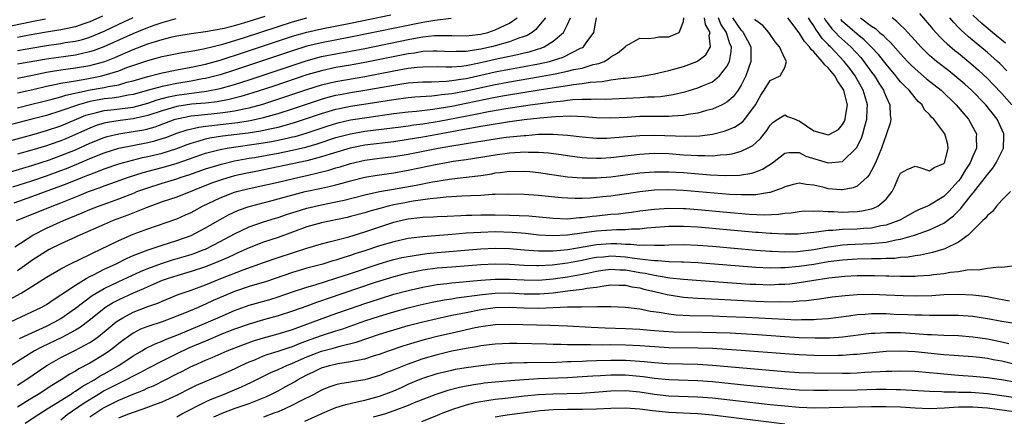
# Model space of a CAD drawing. Units: inches. Extents: x 2613000 to 2616000, y 1539000 to 1540763.
# Drawn here: x 2613451 to 2613587, y 1539984 to 1540039 of the extents above; entities that cross this region are included whole.
import ezdxf

# ---------------------------------------------------------------- set-up
doc = ezdxf.new("R2010")
doc.units = ezdxf.units.IN
doc.header["$MEASUREMENT"] = 0
doc.layers.add('LD26131539_2ft', color=122, linetype='Continuous')

msp = doc.modelspace()

# ---------------------------------------------------------------- linework, layer by layer
at = {"layer": 'LD26131539_2ft'}
for points, elevation in [([(2613449, 1540017.4), (2613451.75, 1540018.25), (2613453, 1540018.62), (2613455.41, 1540019.41), (2613457, 1540019.98), (2613459, 1540020.8), (2613461, 1540021.71), (2613463, 1540022.5), (2613463.38, 1540022.62), (2613465, 1540023), (2613467, 1540023.31), (2613468.44, 1540023.56), (2613469, 1540023.7), (2613470.03, 1540023.97), (2613472.77, 1540025), (2613473, 1540025.07), (2613475, 1540025.46), (2613475.5, 1540025.5), (2613477.75, 1540025.75), (2613479, 1540025.87), (2613480.05, 1540026.05), (2613481, 1540026.17), (2613482.5, 1540026.5), (2613483, 1540026.58), (2613484.9, 1540027.1), (2613486.41, 1540027.59), (2613491, 1540029.12), (2613493, 1540029.75), (2613493.98, 1540029.98), (2613495, 1540030.23), (2613499, 1540030.91), (2613503, 1540031.7), (2613505, 1540032.05), (2613506.2, 1540032.2), (2613507, 1540032.26), (2613509, 1540032.27), (2613510.23, 1540032.23), (2613511, 1540032.26), (2613512.35, 1540032.35), (2613513, 1540032.44), (2613514.79, 1540032.79), (2613517.39, 1540033.39), (2613519, 1540033.73), (2613520.07, 1540033.93), (2613521, 1540034.16), (2613521.7, 1540034.3), (2613523, 1540034.72), (2613523.22, 1540034.78), (2613523.76, 1540035), (2613525, 1540035.77), (2613526.43, 1540037), (2613527, 1540038.07), (2613527.41, 1540039)], 8780), ([(2613510.92, 1540038.92), (2613508.66, 1540038.66), (2613507, 1540038.36), (2613497, 1540036.32), (2613493, 1540035.57), (2613491, 1540035.08), (2613489, 1540034.46), (2613481, 1540031.79), (2613479, 1540031.16), (2613478.45, 1540031), (2613477, 1540030.63), (2613476.57, 1540030.57), (2613475, 1540030.26), (2613473, 1540029.96), (2613471.67, 1540029.67), (2613471, 1540029.55), (2613469.13, 1540029), (2613467, 1540028.41), (2613466.32, 1540028.32), (2613465, 1540028.06), (2613464.08, 1540027.92), (2613463, 1540027.82), (2613462.3, 1540027.7), (2613461, 1540027.45), (2613459.44, 1540027), (2613457, 1540026.15), (2613455, 1540025.54), (2613453, 1540025), (2613449.83, 1540024.17)], 8774), ([(2613449.91, 1540000.09), (2613451.51, 1540001), (2613453, 1540001.92), (2613455, 1540003.21), (2613457, 1540004.36), (2613458.24, 1540005), (2613459.67, 1540005.67), (2613461, 1540006.33), (2613461.44, 1540006.56), (2613462.41, 1540007), (2613465, 1540008.25), (2613467, 1540009.12), (2613469, 1540009.87), (2613473, 1540011.26), (2613474.22, 1540011.78), (2613475, 1540012.13), (2613476.59, 1540013), (2613479, 1540014.14), (2613481, 1540014.91), (2613481.32, 1540015), (2613483, 1540015.43), (2613487, 1540016.32), (2613489.9, 1540017), (2613491, 1540017.24), (2613494.03, 1540017.97), (2613495, 1540018.28), (2613495.57, 1540018.43), (2613497, 1540018.9), (2613499, 1540019.34), (2613501, 1540019.61), (2613503, 1540019.86), (2613505, 1540020.18), (2613509.11, 1540021), (2613511, 1540021.32), (2613512.46, 1540021.54), (2613513.8, 1540021.8), (2613515, 1540021.99), (2613517, 1540022.31), (2613518.51, 1540022.51), (2613521, 1540022.78), (2613521.22, 1540022.78), (2613523, 1540022.93), (2613525, 1540022.96), (2613527, 1540022.82), (2613529, 1540022.58), (2613531, 1540022.41), (2613532.41, 1540022.41), (2613533, 1540022.42), (2613537, 1540022.78), (2613539, 1540022.82), (2613543.34, 1540022.65), (2613545.28, 1540022.72), (2613547, 1540022.95), (2613547.21, 1540023), (2613548.64, 1540023.36), (2613549, 1540023.49), (2613550.07, 1540023.93), (2613551, 1540024.52), (2613551.27, 1540024.73), (2613551.49, 1540025), (2613552.94, 1540027), (2613553.69, 1540028.31), (2613554.16, 1540029), (2613555, 1540030.36), (2613556.37, 1540031), (2613557, 1540032.16), (2613557.26, 1540033), (2613557, 1540033.38), (2613556.29, 1540035), (2613555.69, 1540035.69), (2613555, 1540036.71), (2613554.82, 1540037), (2613553.97, 1540037.97), (2613553, 1540038.66), (2613552.85, 1540038.85)], 8792), ([(2613449.96, 1540022.04), (2613453, 1540022.87), (2613455, 1540023.44), (2613457, 1540024.11), (2613460.45, 1540025.55), (2613461, 1540025.72), (2613461.93, 1540025.93), (2613463, 1540026.21), (2613464.35, 1540026.35), (2613467, 1540026.68), (2613469, 1540027.22), (2613470.31, 1540027.69), (2613471.89, 1540028.11), (2613473, 1540028.33), (2613477.14, 1540028.86), (2613479, 1540029.25), (2613481, 1540029.82), (2613483, 1540030.46), (2613490.91, 1540033.09), (2613493, 1540033.65), (2613495, 1540034.04), (2613497, 1540034.4), (2613499, 1540034.78), (2613505, 1540036.01), (2613506.24, 1540036.24), (2613507, 1540036.37), (2613508.55, 1540036.55), (2613509, 1540036.58), (2613510.58, 1540036.58), (2613511, 1540036.55), (2613513, 1540036.51), (2613513.42, 1540036.58), (2613515, 1540036.76), (2613515.97, 1540037), (2613517, 1540037.35), (2613517.69, 1540037.69), (2613519, 1540038.29), (2613520.03, 1540039)], 8776), ([(2613450.03, 1539997), (2613453, 1539998.38), (2613454.26, 1539999), (2613455, 1539999.43), (2613455.92, 1540000.08), (2613457, 1540000.74), (2613457.14, 1540000.86), (2613459, 1540002.1), (2613460.51, 1540003), (2613461, 1540003.27), (2613461.53, 1540003.53), (2613463, 1540004.29), (2613464.53, 1540005), (2613466.18, 1540005.82), (2613467, 1540006.17), (2613469.04, 1540006.96), (2613471, 1540007.63), (2613473, 1540008.26), (2613475, 1540008.95), (2613477, 1540009.99), (2613477.63, 1540010.37), (2613479, 1540011.17), (2613480.18, 1540011.82), (2613481.56, 1540012.44), (2613483, 1540012.96), (2613486.2, 1540013.8), (2613487, 1540013.99), (2613490.76, 1540015), (2613493, 1540015.5), (2613494.24, 1540015.76), (2613495, 1540015.96), (2613495.84, 1540016.16), (2613497, 1540016.49), (2613499.01, 1540016.99), (2613500.7, 1540017.3), (2613503, 1540017.62), (2613505, 1540017.96), (2613509, 1540018.81), (2613510.05, 1540019), (2613511.19, 1540019.19), (2613513, 1540019.43), (2613515, 1540019.75), (2613517, 1540020.1), (2613519, 1540020.35), (2613520.46, 1540020.46), (2613521, 1540020.48), (2613521.56, 1540020.44), (2613523, 1540020.46), (2613524.36, 1540020.36), (2613526.12, 1540020.12), (2613527, 1540019.98), (2613529, 1540019.73), (2613529.68, 1540019.68), (2613531, 1540019.63), (2613531.65, 1540019.65), (2613533, 1540019.73), (2613537, 1540020.2), (2613538.25, 1540020.25), (2613539, 1540020.3), (2613541, 1540020.25), (2613543, 1540020.11), (2613544.06, 1540020.06), (2613545, 1540019.99), (2613546.01, 1540020.01), (2613547, 1540019.96), (2613548.1, 1540020.1), (2613549, 1540020.13), (2613549.76, 1540020.24), (2613551, 1540020.59), (2613551.86, 1540021), (2613552.6, 1540021.4), (2613553, 1540021.74), (2613553.66, 1540022.34), (2613554.15, 1540023), (2613554.53, 1540023.47), (2613555, 1540024.2), (2613555.42, 1540024.58), (2613556.03, 1540025), (2613557, 1540025.62), (2613557.4, 1540025.4), (2613558.45, 1540025), (2613558.83, 1540024.83), (2613559, 1540024.79), (2613561, 1540023.42), (2613563, 1540022.85), (2613563.12, 1540022.88), (2613564.41, 1540023.59), (2613565, 1540024.26), (2613565.27, 1540024.73), (2613565.36, 1540025), (2613565.38, 1540025.38), (2613565.65, 1540027), (2613565.23, 1540028.77), (2613565.16, 1540029), (2613565, 1540029.3), (2613564.3, 1540030.3), (2613563.92, 1540031), (2613563, 1540032.11), (2613562.52, 1540032.52), (2613562.19, 1540033), (2613561, 1540034.32), (2613560.63, 1540034.63), (2613560.4, 1540035), (2613559.73, 1540035.73), (2613559, 1540036.95), (2613557.43, 1540039)], 8794), ([(2613450.11, 1540037.89), (2613453, 1540038.51), (2613454.86, 1540038.86)], 8760), ([(2613562.44, 1540039), (2613562.65, 1540038.65), (2613563, 1540038.2), (2613563.51, 1540037.51), (2613564.01, 1540037), (2613564.47, 1540036.47), (2613566.12, 1540035), (2613567.51, 1540033.51), (2613567.93, 1540033), (2613569, 1540031.51), (2613569.38, 1540031), (2613570, 1540030), (2613570.66, 1540029), (2613570.74, 1540028.74), (2613571, 1540028.1), (2613571.53, 1540027), (2613571.57, 1540025.57), (2613571.67, 1540025), (2613571.56, 1540024.44), (2613571.07, 1540023), (2613571, 1540022.84), (2613570.36, 1540021), (2613569.52, 1540019), (2613569, 1540017.93), (2613568.67, 1540017.33), (2613568.37, 1540017), (2613567, 1540015.76), (2613566.47, 1540015.53), (2613565, 1540015.25), (2613564.75, 1540015.25), (2613563, 1540015.41), (2613562.44, 1540015.56), (2613561, 1540015.88), (2613559.97, 1540015.97), (2613559, 1540016.17), (2613558.05, 1540015.95), (2613557, 1540015.67), (2613556.57, 1540015.43), (2613555.38, 1540015), (2613555, 1540014.88), (2613554.88, 1540014.88), (2613553, 1540014.56), (2613552.58, 1540014.58), (2613551, 1540014.54), (2613549.38, 1540014.62), (2613543, 1540015.17), (2613541, 1540015.26), (2613539, 1540015.19), (2613537, 1540014.97), (2613533, 1540014.39), (2613532.31, 1540014.31), (2613530.1, 1540014.1), (2613529, 1540014.06), (2613528.04, 1540014.04), (2613527, 1540014.09), (2613526.14, 1540014.14), (2613523, 1540014.47), (2613521, 1540014.62), (2613518.67, 1540014.67), (2613517, 1540014.59), (2613516.6, 1540014.6), (2613515, 1540014.49), (2613513.59, 1540014.41), (2613512.38, 1540014.38), (2613510.25, 1540014.25), (2613509, 1540014.09), (2613508.02, 1540014.02), (2613507, 1540013.85), (2613505.68, 1540013.68), (2613504.52, 1540013.48), (2613503, 1540013.18), (2613502.23, 1540013), (2613501.26, 1540012.74), (2613499.7, 1540012.3), (2613499, 1540012.09), (2613497, 1540011.55), (2613496.55, 1540011.45), (2613493, 1540010.7), (2613491, 1540010.13), (2613487, 1540008.69), (2613485, 1540008.01), (2613483, 1540007.23), (2613481.47, 1540006.53), (2613481, 1540006.34), (2613480.1, 1540005.9), (2613478.7, 1540005.3), (2613477, 1540004.63), (2613475, 1540003.95), (2613473, 1540003.37), (2613471.81, 1540003), (2613471, 1540002.71), (2613469, 1540001.84), (2613468.43, 1540001.57), (2613467, 1540000.99), (2613465, 1540000.08), (2613464.29, 1539999.71), (2613463.17, 1539999), (2613463, 1539998.88), (2613460.85, 1539997.15), (2613459.71, 1539996.29), (2613459, 1539995.86), (2613457.15, 1539994.85), (2613454.43, 1539993.57), (2613453.34, 1539993), (2613450.13, 1539991)], 8798), ([(2613450.35, 1540015.65), (2613453, 1540016.5), (2613455, 1540017.19), (2613457, 1540017.92), (2613457.78, 1540018.22), (2613459.2, 1540018.8), (2613461, 1540019.57), (2613463, 1540020.38), (2613465, 1540021.01), (2613469, 1540021.8), (2613469.97, 1540022.03), (2613471, 1540022.33), (2613471.5, 1540022.5), (2613473, 1540023.06), (2613474.44, 1540023.56), (2613476.07, 1540023.93), (2613477, 1540024.04), (2613477.84, 1540024.16), (2613479, 1540024.28), (2613481.44, 1540024.56), (2613483.17, 1540024.83), (2613485, 1540025.24), (2613487, 1540025.81), (2613489, 1540026.44), (2613493, 1540027.78), (2613493.95, 1540028.05), (2613495, 1540028.32), (2613495.57, 1540028.43), (2613497, 1540028.69), (2613499, 1540029), (2613503, 1540029.73), (2613504.11, 1540029.89), (2613505, 1540030.04), (2613507, 1540030.19), (2613508.19, 1540030.19), (2613510.28, 1540030.28), (2613511, 1540030.35), (2613512.58, 1540030.58), (2613513, 1540030.65), (2613515, 1540031.09), (2613517, 1540031.55), (2613519, 1540031.94), (2613521, 1540032.29), (2613523, 1540032.66), (2613524.51, 1540033), (2613524.9, 1540033.1), (2613526.41, 1540033.59), (2613528.8, 1540034.8), (2613529.08, 1540034.92), (2613529.18, 1540035), (2613529.55, 1540035.55), (2613530.61, 1540037), (2613530.98, 1540039)], 8782), ([(2613450.55, 1540013.45), (2613453, 1540014.31), (2613457.89, 1540016.11), (2613460.05, 1540017), (2613460.74, 1540017.26), (2613461, 1540017.38), (2613462.18, 1540017.82), (2613463, 1540018.16), (2613465, 1540018.85), (2613465.52, 1540019), (2613468.29, 1540019.71), (2613469, 1540019.85), (2613471, 1540020.33), (2613473, 1540020.96), (2613474.47, 1540021.53), (2613475, 1540021.72), (2613475.97, 1540021.97), (2613477, 1540022.28), (2613477.58, 1540022.42), (2613479.31, 1540022.69), (2613482.87, 1540023.13), (2613484.61, 1540023.39), (2613485.63, 1540023.63), (2613487, 1540023.91), (2613487.87, 1540024.13), (2613489.41, 1540024.59), (2613493, 1540025.79), (2613495, 1540026.39), (2613495.49, 1540026.51), (2613497, 1540026.8), (2613500.64, 1540027.36), (2613502.36, 1540027.64), (2613503, 1540027.75), (2613505, 1540028.01), (2613505.9, 1540028.1), (2613508.23, 1540028.23), (2613509, 1540028.31), (2613509.59, 1540028.41), (2613511, 1540028.56), (2613513, 1540028.92), (2613517, 1540029.8), (2613518, 1540030), (2613519, 1540030.19), (2613523, 1540030.86), (2613525, 1540031.22), (2613525.29, 1540031.29), (2613527, 1540031.63), (2613527.86, 1540031.86), (2613529, 1540032.08), (2613530.55, 1540032.55), (2613531.31, 1540032.69), (2613532.04, 1540033), (2613532.67, 1540033.33), (2613533, 1540033.64), (2613533.89, 1540034.11), (2613534.94, 1540035), (2613535, 1540035.09), (2613537, 1540036.22), (2613538.15, 1540036.15), (2613539, 1540036.25), (2613539.63, 1540036.37), (2613541, 1540036.4), (2613542.42, 1540037), (2613543, 1540038.49), (2613543.05, 1540039)], 8784), ([(2613450.62, 1540007.39), (2613453.11, 1540009), (2613455, 1540009.94), (2613457.38, 1540011), (2613459.94, 1540012.06), (2613461, 1540012.52), (2613462.2, 1540013), (2613463.47, 1540013.47), (2613465, 1540014.01), (2613467.15, 1540014.85), (2613467.51, 1540015), (2613469, 1540015.55), (2613471, 1540016.19), (2613473, 1540016.79), (2613473.6, 1540017), (2613474.68, 1540017.32), (2613477, 1540018.14), (2613479.18, 1540018.82), (2613481, 1540019.24), (2613483, 1540019.62), (2613483.74, 1540019.74), (2613487, 1540020.3), (2613489, 1540020.71), (2613490.85, 1540021.15), (2613492.4, 1540021.6), (2613495, 1540022.46), (2613497, 1540023), (2613499, 1540023.34), (2613503.96, 1540023.96), (2613505, 1540024.1), (2613505.77, 1540024.23), (2613507, 1540024.38), (2613509.26, 1540024.74), (2613514.3, 1540025.7), (2613516.07, 1540026.07), (2613518.49, 1540026.49), (2613521.83, 1540027), (2613525, 1540027.43), (2613526.44, 1540027.56), (2613527, 1540027.64), (2613527.73, 1540027.73), (2613529, 1540027.78), (2613530.24, 1540027.76), (2613531, 1540027.82), (2613532.21, 1540027.79), (2613534.14, 1540027.86), (2613536.06, 1540027.94), (2613537, 1540028), (2613538.08, 1540028.08), (2613539, 1540028.11), (2613539.84, 1540028.16), (2613541.58, 1540028.42), (2613543.2, 1540028.8), (2613545, 1540029.33), (2613545.62, 1540029.62), (2613547, 1540030.19), (2613547.98, 1540031), (2613549, 1540032.27), (2613549.35, 1540033), (2613549.62, 1540034.38), (2613549.63, 1540035), (2613549.43, 1540035.43), (2613549, 1540036.81), (2613548.95, 1540036.95), (2613548.94, 1540037), (2613548.16, 1540038.16), (2613547.86, 1540039)], 8788), ([(2613450.87, 1540011), (2613455.79, 1540013), (2613457, 1540013.46), (2613459.54, 1540014.46), (2613460.82, 1540015), (2613462.42, 1540015.58), (2613463, 1540015.81), (2613463.89, 1540016.11), (2613466.33, 1540017), (2613468.35, 1540017.65), (2613471.51, 1540018.49), (2613473.05, 1540018.95), (2613477, 1540020.3), (2613479, 1540020.81), (2613479.96, 1540021), (2613480.85, 1540021.15), (2613484.35, 1540021.65), (2613486.08, 1540021.92), (2613487, 1540022.1), (2613488.44, 1540022.44), (2613489, 1540022.56), (2613489.36, 1540022.64), (2613490.9, 1540023.1), (2613493.91, 1540024.09), (2613495, 1540024.43), (2613495.45, 1540024.55), (2613497, 1540024.91), (2613499.26, 1540025.26), (2613503, 1540025.79), (2613505, 1540026.03), (2613506.13, 1540026.13), (2613508.39, 1540026.39), (2613511, 1540026.81), (2613513, 1540027.21), (2613517, 1540028.04), (2613518.28, 1540028.28), (2613523.08, 1540029.08), (2613525.45, 1540029.45), (2613527, 1540029.67), (2613527.8, 1540029.8), (2613529, 1540029.94), (2613530.12, 1540030.12), (2613531, 1540030.18), (2613531.79, 1540030.21), (2613533, 1540030.43), (2613534.66, 1540030.66), (2613535, 1540030.68), (2613537, 1540030.92), (2613537.55, 1540031), (2613539, 1540031.27), (2613540.38, 1540031.62), (2613541, 1540031.75), (2613543, 1540032.3), (2613544.86, 1540033), (2613545, 1540033.07), (2613546.08, 1540033.92), (2613546.75, 1540035), (2613546.58, 1540036.58), (2613546.69, 1540037), (2613546.07, 1540038.07), (2613545.93, 1540039)], 8786), ([(2613451, 1540026.58), (2613453, 1540027.07), (2613454.53, 1540027.47), (2613455.78, 1540027.78), (2613457, 1540028.11), (2613457.67, 1540028.33), (2613461.05, 1540029.05), (2613463, 1540029.41), (2613463.54, 1540029.54), (2613465, 1540029.78), (2613466.11, 1540030.11), (2613467, 1540030.32), (2613469, 1540030.92), (2613471, 1540031.43), (2613473, 1540031.82), (2613475, 1540032.18), (2613477, 1540032.62), (2613479, 1540033.17), (2613480.38, 1540033.62), (2613481, 1540033.81), (2613489, 1540036.46), (2613491, 1540037.04), (2613493, 1540037.5), (2613497, 1540038.26), (2613502.59, 1540039.41)], 8772), ([(2613462.75, 1540039.25), (2613461, 1540038.44), (2613460.18, 1540038.18), (2613459, 1540037.75), (2613457.45, 1540037.45), (2613457, 1540037.34), (2613455, 1540037.04), (2613452.62, 1540036.62), (2613451, 1540036.29)], 8762), ([(2613451, 1540030.69), (2613453.1, 1540031.1), (2613455, 1540031.5), (2613455.58, 1540031.58), (2613457, 1540031.83), (2613459, 1540032.09), (2613461, 1540032.44), (2613463.07, 1540033), (2613464.46, 1540033.54), (2613467, 1540034.64), (2613469, 1540035.42), (2613469.62, 1540035.62), (2613471, 1540036.04), (2613472.37, 1540036.37), (2613473, 1540036.51), (2613475, 1540036.84), (2613477, 1540037.11), (2613478.58, 1540037.42), (2613479, 1540037.47), (2613479.58, 1540037.58), (2613481, 1540037.94), (2613482.3, 1540038.3), (2613485.22, 1540039.22)], 8768), ([(2613451, 1540034.5), (2613453.11, 1540034.89), (2613455, 1540035.21), (2613457, 1540035.48), (2613457.59, 1540035.59), (2613459, 1540035.8), (2613459.97, 1540036.03), (2613461, 1540036.36), (2613463, 1540037.19), (2613465, 1540038.13), (2613467, 1540039.04)], 8764), ([(2613567.47, 1540039), (2613569, 1540037.86), (2613569.52, 1540037.52), (2613570.08, 1540037), (2613570.6, 1540036.6), (2613571, 1540036.15), (2613571.62, 1540035.62), (2613573, 1540034.02), (2613573.94, 1540033), (2613574.46, 1540032.46), (2613575, 1540031.95), (2613576.59, 1540030.59), (2613578.6, 1540029), (2613580.7, 1540027), (2613581.75, 1540025.75), (2613582.41, 1540025), (2613583.33, 1540023.33), (2613583.48, 1540023), (2613583.45, 1540022.55), (2613583.5, 1540021), (2613583, 1540019.9), (2613582.64, 1540019), (2613581.99, 1540018.01), (2613581.37, 1540017), (2613581.22, 1540016.78), (2613581, 1540016.51), (2613579.67, 1540015), (2613579, 1540014.31), (2613577, 1540013.12), (2613576.74, 1540013), (2613575.49, 1540012.51), (2613575, 1540012.28), (2613572.92, 1540011.08), (2613572.76, 1540011), (2613571, 1540010.38), (2613570.26, 1540010.26), (2613569, 1540009.98), (2613567.92, 1540009.92), (2613567, 1540009.84), (2613565, 1540009.79), (2613563.65, 1540009.65), (2613563, 1540009.64), (2613561.39, 1540009.39), (2613561, 1540009.37), (2613559.16, 1540009.16), (2613558.86, 1540009.14), (2613557, 1540009.11), (2613555.21, 1540009.21), (2613555, 1540009.2), (2613553.34, 1540009.34), (2613553, 1540009.36), (2613545, 1540010.08), (2613543, 1540010.2), (2613542.18, 1540010.18), (2613541, 1540010.18), (2613537.94, 1540009.94), (2613537, 1540009.83), (2613535.81, 1540009.81), (2613535, 1540009.74), (2613533.75, 1540009.75), (2613531, 1540009.56), (2613529.3, 1540009.3), (2613526.97, 1540008.97), (2613524.9, 1540008.9), (2613523.01, 1540009.01), (2613521.21, 1540009.21), (2613519.36, 1540009.36), (2613517, 1540009.43), (2613515, 1540009.38), (2613513, 1540009.25), (2613511.07, 1540009.07), (2613507, 1540008.78), (2613505, 1540008.53), (2613503, 1540008.09), (2613501, 1540007.5), (2613499, 1540006.82), (2613497.62, 1540006.39), (2613497, 1540006.17), (2613496.08, 1540005.92), (2613495, 1540005.55), (2613494.56, 1540005.44), (2613493.17, 1540005), (2613491, 1540004.42), (2613489, 1540003.83), (2613485.39, 1540002.61), (2613483, 1540001.88), (2613481, 1540001.19), (2613479.45, 1540000.55), (2613478.05, 1539999.95), (2613477, 1539999.45), (2613476.68, 1539999.32), (2613475.96, 1539999), (2613474.29, 1539998.29), (2613473, 1539997.78), (2613471, 1539997.03), (2613469, 1539996.39), (2613468.01, 1539995.99), (2613467, 1539995.47), (2613466.33, 1539995), (2613465.56, 1539994.44), (2613465, 1539994.01), (2613464.45, 1539993.55), (2613463.72, 1539993), (2613463, 1539992.52), (2613461, 1539991.3), (2613459.49, 1539990.51), (2613459, 1539990.19), (2613458.22, 1539989.78), (2613457.04, 1539989), (2613455.76, 1539988.24), (2613453.88, 1539987), (2613453, 1539986.47), (2613451, 1539985.21)], 8802), ([(2613549.79, 1540039), (2613551, 1540037.28), (2613551.15, 1540037.15), (2613551.26, 1540037), (2613551.88, 1540035.88), (2613552.3, 1540035), (2613552.32, 1540033.68), (2613552.31, 1540033), (2613551.93, 1540031.93), (2613551.63, 1540031), (2613551, 1540029.7), (2613550.56, 1540029), (2613549.9, 1540028.1), (2613549, 1540027.34), (2613548.36, 1540027), (2613547, 1540026.4), (2613546.2, 1540026.2), (2613545, 1540025.85), (2613543.65, 1540025.65), (2613543, 1540025.51), (2613541.44, 1540025.44), (2613541, 1540025.38), (2613539.4, 1540025.4), (2613539, 1540025.38), (2613537, 1540025.36), (2613535.25, 1540025.25), (2613533, 1540025.15), (2613531, 1540025.2), (2613529.33, 1540025.33), (2613527.41, 1540025.41), (2613525.35, 1540025.35), (2613523.16, 1540025.16), (2613521, 1540024.9), (2613519.33, 1540024.67), (2613519, 1540024.64), (2613517.59, 1540024.41), (2613517, 1540024.34), (2613515.87, 1540024.13), (2613515, 1540024), (2613513.79, 1540023.79), (2613512.48, 1540023.52), (2613509.53, 1540023), (2613507, 1540022.53), (2613505, 1540022.19), (2613503, 1540021.9), (2613499, 1540021.43), (2613496.97, 1540021.03), (2613494.19, 1540020.19), (2613493, 1540019.8), (2613491, 1540019.27), (2613489, 1540018.83), (2613487, 1540018.42), (2613484.15, 1540017.85), (2613482.49, 1540017.51), (2613481, 1540017.17), (2613480.39, 1540017), (2613479.32, 1540016.68), (2613477.83, 1540016.17), (2613473, 1540014.25), (2613471, 1540013.58), (2613468.78, 1540012.78), (2613466.24, 1540011.76), (2613464.22, 1540011), (2613463, 1540010.48), (2613459.61, 1540009), (2613458.5, 1540008.5), (2613457, 1540007.81), (2613455.37, 1540007), (2613455, 1540006.8), (2613453, 1540005.5), (2613452.32, 1540005), (2613451, 1540004.07)], 8790), ([(2613523.94, 1540039), (2613523, 1540037.84), (2613522.61, 1540037.39), (2613522.09, 1540037), (2613521.42, 1540036.58), (2613521, 1540036.42), (2613520.15, 1540036.15), (2613519, 1540035.69), (2613517, 1540035.14), (2613516.47, 1540035), (2613515, 1540034.67), (2613513.53, 1540034.47), (2613513, 1540034.35), (2613511.63, 1540034.37), (2613511, 1540034.32), (2613509, 1540034.42), (2613508.42, 1540034.42), (2613507, 1540034.34), (2613505.86, 1540034.14), (2613505, 1540034.04), (2613503.81, 1540033.81), (2613499, 1540032.84), (2613497, 1540032.48), (2613495, 1540032.14), (2613493, 1540031.71), (2613491, 1540031.13), (2613486.41, 1540029.59), (2613483.4, 1540028.6), (2613481.86, 1540028.14), (2613480.27, 1540027.73), (2613478.58, 1540027.42), (2613477, 1540027.23), (2613475.07, 1540027.07), (2613473, 1540026.77), (2613471, 1540026.18), (2613469, 1540025.5), (2613467, 1540025.04), (2613465.18, 1540024.82), (2613463.43, 1540024.57), (2613463, 1540024.47), (2613461.88, 1540024.12), (2613461, 1540023.79), (2613459, 1540022.88), (2613457.68, 1540022.32), (2613457, 1540022.04), (2613455.53, 1540021.53), (2613455, 1540021.35), (2613453, 1540020.74), (2613451, 1540020.17)], 8778), ([(2613451, 1540028.65), (2613453.12, 1540029.12), (2613455, 1540029.58), (2613455.71, 1540029.71), (2613457, 1540029.99), (2613458.16, 1540030.16), (2613459, 1540030.33), (2613460.59, 1540030.59), (2613462.64, 1540031), (2613463, 1540031.08), (2613465, 1540031.69), (2613466.13, 1540032.13), (2613469, 1540033.13), (2613470.49, 1540033.51), (2613471, 1540033.66), (2613473.78, 1540034.22), (2613475, 1540034.41), (2613476.72, 1540034.72), (2613479.36, 1540035.36), (2613482.23, 1540036.23), (2613487, 1540037.81), (2613489, 1540038.45), (2613491, 1540038.99)], 8770), ([(2613451, 1540032.64), (2613455, 1540033.37), (2613459, 1540033.91), (2613460.19, 1540034.19), (2613461, 1540034.34), (2613461.51, 1540034.49), (2613463, 1540035.04), (2613467, 1540036.85), (2613469, 1540037.67), (2613470.05, 1540038.05), (2613471, 1540038.38), (2613472.92, 1540038.92)], 8766), ([(2613451.29, 1539994.71), (2613453, 1539995.51), (2613455, 1539996.42), (2613456.15, 1539997), (2613457, 1539997.5), (2613459, 1539998.9), (2613461.34, 1540000.66), (2613461.89, 1540001), (2613463, 1540001.64), (2613465, 1540002.61), (2613468.02, 1540003.98), (2613469, 1540004.38), (2613470.9, 1540005.1), (2613472.43, 1540005.57), (2613475, 1540006.33), (2613475.5, 1540006.5), (2613476.81, 1540007), (2613477, 1540007.08), (2613479, 1540008.1), (2613481, 1540009.18), (2613483, 1540010.12), (2613485, 1540010.82), (2613486.66, 1540011.34), (2613487, 1540011.43), (2613488.16, 1540011.84), (2613491, 1540012.73), (2613493, 1540013.2), (2613495, 1540013.59), (2613496.16, 1540013.84), (2613499, 1540014.55), (2613501, 1540015), (2613502.68, 1540015.32), (2613503.44, 1540015.44), (2613506.1, 1540015.9), (2613508.36, 1540016.36), (2613509, 1540016.47), (2613509.48, 1540016.52), (2613511, 1540016.78), (2613513, 1540017), (2613515, 1540017.25), (2613516.52, 1540017.48), (2613517, 1540017.58), (2613517.67, 1540017.67), (2613519, 1540017.81), (2613520.2, 1540017.8), (2613521, 1540017.83), (2613521.77, 1540017.77), (2613523, 1540017.64), (2613527, 1540017.06), (2613529, 1540016.89), (2613531, 1540016.89), (2613533, 1540017.05), (2613537, 1540017.59), (2613538.29, 1540017.71), (2613539, 1540017.76), (2613539.75, 1540017.75), (2613541, 1540017.76), (2613543, 1540017.63), (2613546.68, 1540017.32), (2613548.78, 1540017.22), (2613550.73, 1540017.27), (2613552.45, 1540017.55), (2613553, 1540017.74), (2613553.91, 1540018.09), (2613555.29, 1540019), (2613557, 1540020.33), (2613557.57, 1540020.43), (2613559, 1540020.41), (2613559.92, 1540019.92), (2613563, 1540018.97), (2613565, 1540019.17), (2613566.93, 1540021.07), (2613567.59, 1540022.41), (2613567.78, 1540023), (2613568.05, 1540024.05), (2613568.34, 1540025), (2613568.39, 1540026.39), (2613568.43, 1540027), (2613568.09, 1540028.09), (2613567.84, 1540029), (2613566.72, 1540031), (2613566, 1540032), (2613565.23, 1540033), (2613563.32, 1540035), (2613563.15, 1540035.15), (2613563, 1540035.32), (2613562.16, 1540036.16), (2613561.61, 1540037), (2613561.34, 1540037.34), (2613561, 1540037.93), (2613560.54, 1540038.54), (2613560.28, 1540039)], 8796), ([(2613452.06, 1539983), (2613453.84, 1539984.16), (2613455.09, 1539985), (2613458.32, 1539987), (2613458.72, 1539987.28), (2613459, 1539987.43), (2613459.93, 1539988.07), (2613461.58, 1539989), (2613462.45, 1539989.55), (2613463, 1539989.85), (2613465.01, 1539991), (2613467, 1539992.32), (2613468.17, 1539993), (2613468.68, 1539993.32), (2613470.01, 1539993.99), (2613471, 1539994.36), (2613471.44, 1539994.56), (2613473.27, 1539995.27), (2613477.39, 1539997), (2613479, 1539997.73), (2613481, 1539998.59), (2613483, 1539999.31), (2613485.89, 1540000.11), (2613487, 1540000.45), (2613489, 1540001.15), (2613491, 1540001.81), (2613492.15, 1540002.15), (2613495, 1540003.03), (2613497, 1540003.69), (2613500.97, 1540005.03), (2613502.51, 1540005.49), (2613503, 1540005.63), (2613504.11, 1540005.89), (2613505, 1540006.06), (2613505.8, 1540006.2), (2613507.56, 1540006.44), (2613509, 1540006.59), (2613515, 1540007.09), (2613517, 1540007.19), (2613519, 1540007.14), (2613521, 1540006.96), (2613523, 1540006.81), (2613523.18, 1540006.82), (2613525, 1540006.83), (2613527.02, 1540007.02), (2613529.42, 1540007.42), (2613531, 1540007.71), (2613533, 1540007.83), (2613533.82, 1540007.82), (2613535, 1540007.74), (2613535.74, 1540007.74), (2613537, 1540007.6), (2613537.64, 1540007.64), (2613539, 1540007.59), (2613540.38, 1540007.62), (2613541, 1540007.67), (2613543, 1540007.71), (2613545, 1540007.62), (2613547, 1540007.46), (2613553, 1540006.91), (2613555, 1540006.77), (2613555.23, 1540006.77), (2613557, 1540006.71), (2613558.75, 1540006.75), (2613561, 1540007), (2613563, 1540007.39), (2613563.43, 1540007.43), (2613565, 1540007.66), (2613565.68, 1540007.68), (2613567.79, 1540007.79), (2613569, 1540007.83), (2613569.95, 1540007.95), (2613571, 1540008.02), (2613572.33, 1540008.33), (2613573, 1540008.42), (2613574.95, 1540009), (2613577, 1540009.71), (2613578.39, 1540010.39), (2613579, 1540010.66), (2613580.33, 1540011.67), (2613581, 1540012.37), (2613581.33, 1540012.67), (2613581.57, 1540013), (2613583, 1540014.8), (2613583.1, 1540014.9), (2613583.71, 1540015.71), (2613584.73, 1540017), (2613585, 1540017.39), (2613585.74, 1540018.26), (2613586.22, 1540019), (2613587.21, 1540021), (2613587.29, 1540022.71), (2613587.28, 1540023), (2613586.37, 1540025), (2613584.76, 1540027), (2613582.79, 1540029), (2613581.86, 1540029.86), (2613580.79, 1540030.79), (2613579.68, 1540031.68), (2613577.96, 1540033), (2613577, 1540033.83), (2613575.81, 1540035), (2613575, 1540035.89), (2613574.49, 1540036.49), (2613573.99, 1540037), (2613573.52, 1540037.52), (2613573, 1540037.99), (2613572.5, 1540038.5), (2613571.82, 1540039)], 8804), ([(2613575.61, 1540039.61), (2613577, 1540038.02), (2613577.46, 1540037.46), (2613578.41, 1540036.41), (2613579, 1540035.85), (2613579.42, 1540035.42), (2613580.5, 1540034.5), (2613581, 1540034.11), (2613582.72, 1540032.72), (2613583.79, 1540031.79), (2613585, 1540030.63), (2613585.8, 1540029.8), (2613587, 1540028.55), (2613588.36, 1540027)], 8806), ([(2613587.7, 1540031.7), (2613586.71, 1540032.71), (2613586.4, 1540033), (2613585, 1540034.23), (2613582.38, 1540036.38), (2613581.34, 1540037.34), (2613581, 1540037.7), (2613580.36, 1540038.36), (2613579.83, 1540039)], 8808), ([(2613587.52, 1540035.52), (2613585.7, 1540037), (2613584.23, 1540038.23), (2613583, 1540039.38)], 8810), ([(2613451, 1539988.26), (2613452.14, 1539989), (2613455.05, 1539991), (2613457, 1539992.07), (2613458.95, 1539993.05), (2613461, 1539994.17), (2613461.51, 1539994.49), (2613462.18, 1539995), (2613463, 1539995.64), (2613464.64, 1539997), (2613465, 1539997.27), (2613465.56, 1539997.56), (2613467, 1539998.37), (2613469, 1539999.13), (2613470.39, 1539999.61), (2613471, 1539999.89), (2613473.21, 1540000.79), (2613473.78, 1540001), (2613475, 1540001.41), (2613477, 1540002.14), (2613479.12, 1540003), (2613482.2, 1540004.2), (2613485, 1540005.2), (2613487, 1540005.89), (2613491, 1540007.19), (2613493, 1540007.8), (2613494.06, 1540008.06), (2613495, 1540008.32), (2613496.77, 1540008.77), (2613499, 1540009.43), (2613503, 1540010.77), (2613503.91, 1540011), (2613505, 1540011.25), (2613506.59, 1540011.41), (2613507, 1540011.48), (2613508.48, 1540011.52), (2613509, 1540011.57), (2613510.38, 1540011.62), (2613512.27, 1540011.73), (2613513, 1540011.76), (2613513.77, 1540011.77), (2613515, 1540011.81), (2613517, 1540011.8), (2613519, 1540011.76), (2613521.65, 1540011.65), (2613525, 1540011.33), (2613527, 1540011.26), (2613528.58, 1540011.42), (2613529, 1540011.43), (2613530.38, 1540011.62), (2613531, 1540011.67), (2613533, 1540011.88), (2613534.04, 1540011.96), (2613535, 1540012.09), (2613535.82, 1540012.18), (2613537, 1540012.35), (2613539, 1540012.6), (2613541, 1540012.73), (2613543, 1540012.69), (2613543.33, 1540012.67), (2613545, 1540012.54), (2613549, 1540012.18), (2613552.09, 1540011.91), (2613554.19, 1540011.81), (2613556.13, 1540011.87), (2613557, 1540012.02), (2613557.91, 1540012.09), (2613559, 1540012.27), (2613559.67, 1540012.33), (2613561, 1540012.32), (2613561.64, 1540012.36), (2613563, 1540012.24), (2613563.75, 1540012.25), (2613565, 1540012.18), (2613565.8, 1540012.2), (2613567, 1540012.26), (2613567.66, 1540012.34), (2613569, 1540012.65), (2613569.27, 1540012.73), (2613569.87, 1540013), (2613571, 1540013.96), (2613571.84, 1540015), (2613572.23, 1540015.77), (2613572.71, 1540017), (2613573, 1540017.55), (2613573.93, 1540018.07), (2613575, 1540018.51), (2613575.65, 1540018.35), (2613577, 1540017.89), (2613577.66, 1540018.34), (2613579, 1540018.9), (2613579.07, 1540019), (2613579.11, 1540019.11), (2613579.6, 1540021), (2613579.51, 1540021.51), (2613579.1, 1540023), (2613579, 1540023.15), (2613577.58, 1540025), (2613577.28, 1540025.28), (2613577, 1540025.67), (2613576.32, 1540026.32), (2613575.99, 1540027), (2613575.45, 1540027.45), (2613575, 1540027.97), (2613574.18, 1540029), (2613573.57, 1540029.57), (2613573, 1540030.18), (2613572.63, 1540030.63), (2613572.36, 1540031), (2613571, 1540032.6), (2613569.95, 1540033.95), (2613568.96, 1540035), (2613567.99, 1540035.99), (2613567, 1540036.74), (2613565, 1540038.52), (2613564.77, 1540038.77)], 8800), ([(2613588.19, 1540015), (2613587, 1540013.82), (2613586.27, 1540013), (2613585.72, 1540012.28), (2613585, 1540011.72), (2613584.7, 1540011.3), (2613584.36, 1540011), (2613583, 1540009.64), (2613582.32, 1540009), (2613581, 1540008.01), (2613579.12, 1540007.12), (2613579, 1540007.05), (2613577.42, 1540006.58), (2613577, 1540006.52), (2613575.77, 1540006.23), (2613575, 1540006.15), (2613574.04, 1540005.96), (2613573, 1540005.89), (2613572.21, 1540005.79), (2613571, 1540005.76), (2613570.28, 1540005.72), (2613569, 1540005.72), (2613567, 1540005.69), (2613565, 1540005.56), (2613563, 1540005.29), (2613561, 1540004.96), (2613559, 1540004.67), (2613557, 1540004.49), (2613556.46, 1540004.46), (2613555, 1540004.45), (2613553, 1540004.53), (2613545, 1540005.17), (2613543, 1540005.26), (2613542.74, 1540005.26), (2613541, 1540005.33), (2613539.46, 1540005.46), (2613539, 1540005.45), (2613538.53, 1540005.47), (2613537, 1540005.69), (2613536.23, 1540005.77), (2613535, 1540005.96), (2613533, 1540006.08), (2613531.97, 1540005.97), (2613531, 1540005.9), (2613530.23, 1540005.77), (2613529, 1540005.51), (2613527, 1540005.14), (2613524.86, 1540004.86), (2613523, 1540004.75), (2613522.75, 1540004.75), (2613521, 1540004.82), (2613519, 1540004.96), (2613517, 1540004.99), (2613515, 1540004.88), (2613511, 1540004.58), (2613509, 1540004.41), (2613507, 1540004.14), (2613505, 1540003.76), (2613504.38, 1540003.62), (2613503, 1540003.25), (2613500.43, 1540002.43), (2613493.79, 1540000.21), (2613493, 1539999.92), (2613492.3, 1539999.7), (2613491, 1539999.19), (2613489, 1539998.47), (2613487, 1539997.83), (2613485, 1539997.3), (2613483, 1539996.71), (2613481, 1539996), (2613479.35, 1539995.35), (2613477, 1539994.37), (2613474.64, 1539993.36), (2613473, 1539992.58), (2613471, 1539991.6), (2613469, 1539990.56), (2613467.99, 1539990.01), (2613467, 1539989.52), (2613466.02, 1539989), (2613465, 1539988.52), (2613463, 1539987.48), (2613462.69, 1539987.31), (2613462.2, 1539987), (2613460.2, 1539985.8), (2613457.85, 1539984.15), (2613457, 1539983.43)], 8806), ([(2613461, 1539983.91), (2613462.66, 1539985), (2613463, 1539985.2), (2613465, 1539986.2), (2613467, 1539987.05), (2613468.4, 1539987.6), (2613469, 1539987.88), (2613469.8, 1539988.2), (2613473, 1539989.84), (2613473.79, 1539990.21), (2613475, 1539990.83), (2613475.36, 1539991), (2613477, 1539991.72), (2613477.91, 1539992.09), (2613479.96, 1539993), (2613482.14, 1539993.86), (2613483.62, 1539994.38), (2613485, 1539994.8), (2613487, 1539995.34), (2613489, 1539995.97), (2613491.87, 1539997), (2613495, 1539998.16), (2613497, 1539998.88), (2613499, 1539999.56), (2613501, 1540000.2), (2613503, 1540000.82), (2613505, 1540001.37), (2613507, 1540001.82), (2613507.98, 1540001.98), (2613509, 1540002.17), (2613510.32, 1540002.32), (2613511, 1540002.42), (2613512.55, 1540002.55), (2613513, 1540002.61), (2613515, 1540002.78), (2613517, 1540002.92), (2613519, 1540002.92), (2613521, 1540002.8), (2613523, 1540002.77), (2613525, 1540002.96), (2613527, 1540003.25), (2613529, 1540003.6), (2613529.76, 1540003.76), (2613531, 1540004.01), (2613531.86, 1540004.14), (2613533, 1540004.28), (2613534.2, 1540004.2), (2613535, 1540004.18), (2613537, 1540003.84), (2613537.73, 1540003.73), (2613539, 1540003.45), (2613540.86, 1540003.14), (2613541.12, 1540003.12), (2613543, 1540002.9), (2613546.62, 1540002.62), (2613552.24, 1540002.24), (2613553, 1540002.2), (2613555, 1540002.15), (2613556.2, 1540002.2), (2613557, 1540002.21), (2613557.72, 1540002.28), (2613559, 1540002.45), (2613560.74, 1540002.74), (2613563.09, 1540003.09), (2613565.31, 1540003.31), (2613567, 1540003.41), (2613569, 1540003.41), (2613569.41, 1540003.41), (2613571, 1540003.36), (2613571.36, 1540003.36), (2613573, 1540003.31), (2613573.33, 1540003.33), (2613575, 1540003.34), (2613575.38, 1540003.38), (2613577, 1540003.47), (2613577.56, 1540003.56), (2613579, 1540003.7), (2613579.86, 1540003.86), (2613581, 1540003.99), (2613582.21, 1540004.21), (2613583, 1540004.25), (2613583.78, 1540004.22), (2613585, 1540004.43), (2613586.6, 1540004.6), (2613587, 1540004.55), (2613588.8, 1540004.8)], 8808), ([(2613465, 1539983.76), (2613466.26, 1539984.26), (2613469, 1539985.21), (2613469.36, 1539985.36), (2613471, 1539985.97), (2613473, 1539986.91), (2613475, 1539987.92), (2613475.74, 1539988.26), (2613479, 1539989.63), (2613481, 1539990.54), (2613481.93, 1539991), (2613483, 1539991.48), (2613483.79, 1539991.79), (2613485, 1539992.31), (2613485.49, 1539992.5), (2613487, 1539992.96), (2613488.52, 1539993.48), (2613489, 1539993.63), (2613489.96, 1539994.04), (2613491.43, 1539994.57), (2613493.16, 1539995.16), (2613495, 1539995.76), (2613495.95, 1539996.05), (2613499, 1539997.14), (2613501, 1539997.8), (2613503, 1539998.4), (2613505, 1539998.95), (2613506.64, 1539999.36), (2613508.28, 1539999.72), (2613509.96, 1540000.04), (2613511, 1540000.2), (2613511.67, 1540000.33), (2613515.2, 1540000.8), (2613517, 1540000.98), (2613519, 1540001.01), (2613521, 1540000.9), (2613523.12, 1540000.88), (2613525, 1540001.04), (2613527, 1540001.28), (2613527.34, 1540001.34), (2613529, 1540001.52), (2613529.66, 1540001.66), (2613531, 1540001.82), (2613532, 1540002), (2613533, 1540002.11), (2613534.08, 1540002.08), (2613535, 1540002.07), (2613535.87, 1540001.87), (2613537, 1540001.7), (2613537.55, 1540001.55), (2613539, 1540001.21), (2613539.96, 1540001), (2613540.78, 1540000.78), (2613543, 1540000.43), (2613543.6, 1540000.4), (2613545, 1540000.28), (2613547.84, 1540000.16), (2613553, 1539999.89), (2613554.16, 1539999.84), (2613556.22, 1539999.78), (2613558.18, 1539999.82), (2613559, 1539999.9), (2613560.03, 1539999.97), (2613561, 1540000.11), (2613561.8, 1540000.2), (2613563.55, 1540000.45), (2613565.33, 1540000.67), (2613567, 1540000.81), (2613569.15, 1540000.85), (2613571, 1540000.77), (2613573.36, 1540000.64), (2613575, 1540000.61), (2613577.33, 1540000.67), (2613579, 1540000.78), (2613581, 1540000.84), (2613583, 1540000.76), (2613585, 1540000.5), (2613585.63, 1540000.37), (2613588.06, 1539999.94)], 8810), ([(2613473, 1539983.91), (2613473.69, 1539984.31), (2613477, 1539985.99), (2613477.69, 1539986.31), (2613479.48, 1539987), (2613481.97, 1539988.03), (2613483.33, 1539988.67), (2613485.99, 1539990.01), (2613487, 1539990.44), (2613488.2, 1539991), (2613489, 1539991.31), (2613491, 1539992.2), (2613493, 1539992.97), (2613494.61, 1539993.39), (2613495.71, 1539993.71), (2613497.81, 1539994.19), (2613501, 1539995.3), (2613503, 1539995.93), (2613505, 1539996.51), (2613507, 1539997.04), (2613509, 1539997.5), (2613511, 1539997.92), (2613513, 1539998.33), (2613515, 1539998.72), (2613517, 1539998.99), (2613519, 1539999.05), (2613520.96, 1539998.96), (2613523, 1539998.92), (2613527, 1539999.08), (2613528.9, 1539999.1), (2613529, 1539999.12), (2613530.9, 1539999.1), (2613531.14, 1539999.14), (2613533, 1539999.13), (2613535, 1539999.05), (2613537, 1539998.8), (2613538.48, 1539998.48), (2613539.65, 1539998.35), (2613541, 1539998.11), (2613541.99, 1539997.99), (2613543.89, 1539997.89), (2613547, 1539997.84), (2613549, 1539997.77), (2613551.65, 1539997.65), (2613557, 1539997.37), (2613558.69, 1539997.31), (2613559.33, 1539997.33), (2613561, 1539997.33), (2613561.37, 1539997.37), (2613563, 1539997.47), (2613565.85, 1539997.85), (2613567, 1539998.02), (2613568.09, 1539998.09), (2613569, 1539998.18), (2613570.15, 1539998.15), (2613571, 1539998.17), (2613572.1, 1539998.1), (2613574.02, 1539998.02), (2613575, 1539997.97), (2613575.97, 1539997.97), (2613577, 1539997.93), (2613577.96, 1539997.96), (2613581, 1539997.93), (2613583, 1539997.78), (2613585, 1539997.49), (2613587, 1539997.11), (2613589, 1539996.78)], 8812), ([(2613478.11, 1539983.89), (2613479.51, 1539984.49), (2613481.08, 1539985.08), (2613483, 1539985.76), (2613485.33, 1539986.67), (2613486.01, 1539987), (2613487, 1539987.5), (2613487.98, 1539988.02), (2613489.26, 1539988.74), (2613489.67, 1539989), (2613491, 1539989.7), (2613491.89, 1539990.11), (2613493, 1539990.67), (2613494.1, 1539991), (2613495.28, 1539991.28), (2613497, 1539991.52), (2613497.69, 1539991.69), (2613499, 1539991.91), (2613500.35, 1539992.35), (2613501, 1539992.53), (2613502.28, 1539993), (2613504.31, 1539993.69), (2613505.83, 1539994.17), (2613507.38, 1539994.62), (2613509, 1539995.05), (2613511.66, 1539995.66), (2613514.22, 1539996.22), (2613515, 1539996.37), (2613517, 1539996.64), (2613519, 1539996.72), (2613524.55, 1539996.55), (2613527, 1539996.46), (2613530.27, 1539996.27), (2613532.19, 1539996.19), (2613535, 1539996.12), (2613537, 1539996), (2613537.9, 1539995.9), (2613539, 1539995.82), (2613540.25, 1539995.75), (2613541, 1539995.68), (2613541.65, 1539995.65), (2613545.61, 1539995.61), (2613547.56, 1539995.56), (2613549.48, 1539995.48), (2613553.25, 1539995.25), (2613557, 1539994.98), (2613559, 1539994.86), (2613561.21, 1539994.79), (2613563.18, 1539994.82), (2613565.05, 1539994.95), (2613568.59, 1539995.41), (2613569, 1539995.46), (2613569.46, 1539995.47), (2613571, 1539995.56), (2613571.54, 1539995.54), (2613573, 1539995.53), (2613575, 1539995.42), (2613576.72, 1539995.28), (2613577.27, 1539995.27), (2613579, 1539995.16), (2613581, 1539995.11), (2613583, 1539994.96), (2613585, 1539994.66), (2613587, 1539994.26), (2613587.96, 1539994.04)], 8814), ([(2613589, 1539991.1), (2613587, 1539991.57), (2613585.78, 1539991.78), (2613585, 1539991.94), (2613583.91, 1539992.09), (2613583, 1539992.18), (2613581, 1539992.33), (2613580.39, 1539992.39), (2613579, 1539992.47), (2613575, 1539992.88), (2613573, 1539992.96), (2613571, 1539992.9), (2613568.7, 1539992.7), (2613567, 1539992.51), (2613566.49, 1539992.49), (2613565, 1539992.37), (2613564.37, 1539992.37), (2613563, 1539992.34), (2613561, 1539992.37), (2613559, 1539992.45), (2613557, 1539992.58), (2613551, 1539993.06), (2613547, 1539993.32), (2613545, 1539993.4), (2613541, 1539993.45), (2613539, 1539993.56), (2613537, 1539993.72), (2613535, 1539993.81), (2613533, 1539993.82), (2613531.8, 1539993.8), (2613530.16, 1539993.84), (2613529, 1539993.83), (2613528.14, 1539993.86), (2613527, 1539993.85), (2613526.11, 1539993.89), (2613525, 1539993.88), (2613524.08, 1539993.92), (2613519.99, 1539994.01), (2613519, 1539994.01), (2613517, 1539993.92), (2613515, 1539993.69), (2613514.43, 1539993.57), (2613513, 1539993.34), (2613511, 1539992.95), (2613509, 1539992.48), (2613507, 1539991.9), (2613504.86, 1539991.14), (2613503, 1539990.38), (2613502, 1539990), (2613501, 1539989.59), (2613500.54, 1539989.46), (2613499, 1539989.03), (2613497.25, 1539988.75), (2613497, 1539988.7), (2613495.54, 1539988.46), (2613495, 1539988.32), (2613494.01, 1539987.99), (2613493, 1539987.57), (2613491.94, 1539987), (2613490.06, 1539986.06), (2613489, 1539985.51), (2613487.94, 1539985), (2613487, 1539984.61), (2613486.4, 1539984.4), (2613485, 1539983.86)], 8816), ([(2613490.71, 1539983.29), (2613493.46, 1539984.54), (2613495, 1539985.17), (2613496.38, 1539985.62), (2613497.95, 1539985.95), (2613499, 1539986.21), (2613501, 1539986.76), (2613503, 1539987.51), (2613504.04, 1539987.96), (2613505, 1539988.4), (2613506.42, 1539989), (2613507, 1539989.23), (2613509, 1539989.87), (2613511, 1539990.35), (2613511.54, 1539990.46), (2613513, 1539990.73), (2613515, 1539991.01), (2613517, 1539991.22), (2613519, 1539991.34), (2613519.34, 1539991.34), (2613521, 1539991.41), (2613521.4, 1539991.4), (2613525.45, 1539991.45), (2613527, 1539991.52), (2613527.52, 1539991.52), (2613529, 1539991.6), (2613529.61, 1539991.61), (2613531, 1539991.67), (2613533, 1539991.72), (2613535, 1539991.72), (2613535.69, 1539991.69), (2613537.56, 1539991.56), (2613539, 1539991.39), (2613540.75, 1539991.25), (2613545, 1539991.15), (2613547.02, 1539991.02), (2613557, 1539990.16), (2613559, 1539990.02), (2613561, 1539989.96), (2613565, 1539989.93), (2613566.05, 1539989.95), (2613567, 1539989.99), (2613568.07, 1539990.07), (2613569, 1539990.11), (2613570.19, 1539990.18), (2613571, 1539990.21), (2613571.8, 1539990.2), (2613573, 1539990.23), (2613575, 1539990.19), (2613577, 1539990.04), (2613578.07, 1539989.93), (2613579, 1539989.82), (2613581, 1539989.63), (2613583, 1539989.5), (2613585, 1539989.34), (2613586.93, 1539989.07), (2613589, 1539988.68)], 8818), ([(2613588.58, 1539986.58), (2613587, 1539986.82), (2613585, 1539987.07), (2613582.76, 1539987.24), (2613581, 1539987.27), (2613580.7, 1539987.3), (2613579, 1539987.31), (2613578.66, 1539987.34), (2613577, 1539987.4), (2613573, 1539987.62), (2613572.38, 1539987.62), (2613571, 1539987.68), (2613569.67, 1539987.67), (2613567, 1539987.6), (2613563, 1539987.55), (2613561, 1539987.54), (2613559, 1539987.6), (2613556.18, 1539987.82), (2613551.76, 1539988.24), (2613547, 1539988.72), (2613545, 1539988.88), (2613541, 1539989.01), (2613539, 1539989.21), (2613537.44, 1539989.44), (2613537, 1539989.49), (2613535, 1539989.66), (2613533, 1539989.66), (2613531.57, 1539989.57), (2613530.48, 1539989.52), (2613529, 1539989.4), (2613527, 1539989.28), (2613523, 1539989.14), (2613520.98, 1539989.02), (2613519.13, 1539988.87), (2613517, 1539988.68), (2613515.47, 1539988.53), (2613515, 1539988.47), (2613514.35, 1539988.35), (2613513, 1539988.14), (2613512.05, 1539987.95), (2613510.46, 1539987.54), (2613508.79, 1539987), (2613505.83, 1539985.83), (2613505, 1539985.48), (2613503, 1539984.73), (2613501.72, 1539984.28), (2613500.15, 1539983.85)], 8820), ([(2613589, 1539984.56), (2613585, 1539985.09), (2613583, 1539985.24), (2613581, 1539985.22), (2613579.08, 1539985.08), (2613577, 1539985), (2613575, 1539985.09), (2613573, 1539985.23), (2613571, 1539985.3), (2613569, 1539985.3), (2613563.14, 1539985.14), (2613561.11, 1539985.11), (2613559, 1539985.18), (2613557, 1539985.36), (2613555, 1539985.57), (2613547, 1539986.46), (2613545, 1539986.63), (2613541, 1539986.77), (2613538.99, 1539986.99), (2613537, 1539987.29), (2613535, 1539987.49), (2613533, 1539987.46), (2613531.32, 1539987.32), (2613528.87, 1539987.13), (2613526.93, 1539987.07), (2613524.96, 1539987.04), (2613523, 1539986.95), (2613521, 1539986.74), (2613518.43, 1539986.43), (2613517, 1539986.28), (2613516.13, 1539986.13), (2613515, 1539985.98), (2613514.17, 1539985.83), (2613513, 1539985.53), (2613511.09, 1539984.91), (2613509.63, 1539984.37), (2613509, 1539984.08), (2613506.81, 1539983.19)], 8822), ([(2613517, 1539983.91), (2613518.06, 1539984.06), (2613519, 1539984.21), (2613521.45, 1539984.55), (2613523.23, 1539984.77), (2613525, 1539984.92), (2613527, 1539984.96), (2613529.06, 1539984.94), (2613531.02, 1539984.98), (2613533, 1539985.09), (2613535, 1539985.13), (2613537, 1539984.98), (2613538.75, 1539984.75), (2613541, 1539984.53), (2613545, 1539984.36), (2613547, 1539984.19), (2613557, 1539982.95)], 8824)]:
    msp.add_lwpolyline(points, dxfattribs=dict(at, elevation=elevation))

doc.saveas('drawing.dxf')
